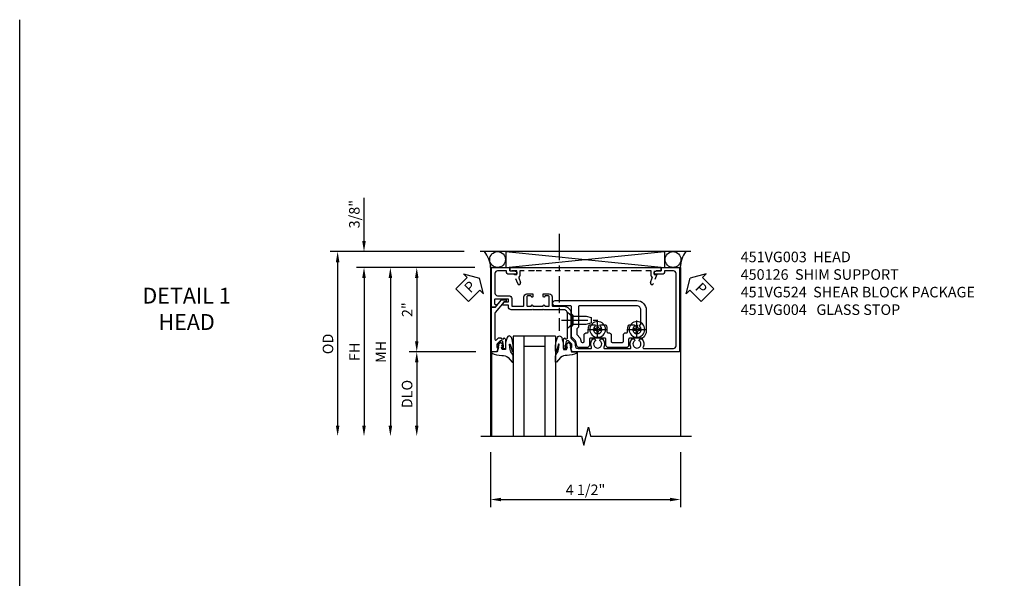
# Model space of a CAD drawing. Extents: x 0 to 91, y 0 to 57.9.
# Drawn here: x 0 to 23.3, y 44.7 to 57.9 of the extents above; entities that cross this region are included whole.
import ezdxf

# ---------------------------------------------------------------- set-up
doc = ezdxf.new("R2010")
doc.units = 0
doc.header["$LTSCALE"] = 0.5
doc.header["$MEASUREMENT"] = 0
doc.linetypes.add('CENTER', pattern=[2, 1.25, -0.25, 0.25, -0.25])
doc.linetypes.add('HIDDEN', pattern=[0.375, 0.25, -0.125])
doc.layers.get('0').update_dxf_attribs({"color": 4, "linetype": 'CONTINUOUS'})
for name, color, linetype in [('CENTER', 1, 'CENTER'), ('DIME', 2, 'CONTINUOUS'), ('FORMAT', 7, 'CONTINUOUS'), ('HIDDEN', 3, 'HIDDEN'), ('TEXT', 3, 'CONTINUOUS')]:
    doc.layers.add(name, color=color, linetype=linetype)
doc.styles.get("Standard").update_dxf_attribs({"font": 'arial.ttf'})
doc.dimstyles.new('EXT_ON-OFF', dxfattribs={"dimscale": 2, "dimtxt": 0.125, "dimasz": 0.125, "dimexe": 0.09, "dimexo": 0.1875, "dimgap": 0.05, "dimtad": 3, "dimdec": 5, "dimzin": 3, "dimdsep": 46, "dimlunit": 5, "dimtxsty": 'STANDARD', "dimcen": 0, "dimse2": 1, "dimazin": 0, "dimtfac": 1, "dimtdec": 4, "dimtofl": 0, "dimtmove": 0, "dimatfit": 0, "dimfxl": 1, "dimfrac": 2, "dimtolj": 1, "dimtzin": 3, "dimarcsym": 0})
doc.dimstyles.new('EXT_ON-ON', dxfattribs={"dimscale": 2, "dimtxt": 0.125, "dimasz": 0.125, "dimexe": 0.09, "dimexo": 0.1875, "dimgap": 0.05, "dimtad": 3, "dimdec": 5, "dimzin": 3, "dimdsep": 46, "dimlunit": 5, "dimtxsty": 'STANDARD', "dimcen": 0, "dimazin": 0, "dimtfac": 1, "dimtdec": 4, "dimtofl": 0, "dimtmove": 0, "dimatfit": 0, "dimfxl": 1, "dimfrac": 2, "dimtolj": 1, "dimtzin": 3, "dimarcsym": 0})

# ---------------------------------------------------------------- blocks, each defined once
blk = doc.blocks.new('PSEAL2')
at = {"layer": 'TEXT', "color": 7}
for p, q in [((0.196, 0.338), (0, 0)), ((0.196, 0.21), (0.196, 0.338)), ((0.196, -0.338), (0, 0)), ((0.575, 0.21), (0.196, 0.21)), ((0.575, 0.21), (0.575, -0.21)), ((0.196, -0.21), (0.196, -0.338)), ((0.575, -0.21), (0.196, -0.21))]:
    blk.add_line(p, q, dxfattribs=at)
at = {"layer": 'TEXT', "color": 3}
blk.add_text('P', height=0.25, dxfattribs=at).set_placement((0.247, -0.116))
blk = doc.blocks.new('*D15')
at = {"layer": 'DIME', "color": 0, "lineweight": -2, "transparency": 16777216}
for p, q in [((-3.538, 1.625), (-3.538, 2.653)), ((-1.163, 1.375), (-3.718, 1.375)), ((-0.913, 1), (-3.718, 1)), ((-3.538, 0.75), (-3.538, 0.5))]:
    blk.add_line(p, q, dxfattribs=at)
at = {"layer": 'DIME', "color": 0, "transparency": 16777216}
for points in [[(-3.58, 1.625), (-3.496, 1.625), (-3.538, 1.375)], [(-3.58, 0.75), (-3.496, 0.75), (-3.538, 1)]]:
    blk.add_solid(points, dxfattribs=at)
at = {"layer": 'DIME', "color": 0, "transparency": 16777216, "insert": (-3.767, 2.264), "char_height": 0.25, "attachment_point": 5, "rotation": 90}
blk.add_mtext('\\A1;3/8"', dxfattribs=at)
blk = doc.blocks.new('*D14')
at = {"layer": 'DIME', "color": 0, "lineweight": -2, "transparency": 16777216}
for p, q in [((-1.163, 1.375), (-4.343, 1.375)), ((-4.163, 1.125), (-4.163, -2.75))]:
    blk.add_line(p, q, dxfattribs=at)
at = {"layer": 'DIME', "color": 0, "transparency": 16777216}
for points in [[(-4.205, 1.125), (-4.121, 1.125), (-4.163, 1.375)], [(-4.205, -2.75), (-4.121, -2.75), (-4.163, -3)]]:
    blk.add_solid(points, dxfattribs=at)
at = {"layer": 'DIME', "color": 0, "transparency": 16777216, "insert": (-4.392, -0.812), "char_height": 0.25, "attachment_point": 5, "rotation": 90}
blk.add_mtext('\\A1;OD  ', dxfattribs=at)
blk = doc.blocks.new('PSEAL1')
at = {"layer": 'TEXT', "color": 7}
for p, q in [((-0.196, 0.21), (-0.196, 0.338)), ((-0.196, 0.338), (0, 0)), ((-0.575, 0.21), (-0.196, 0.21)), ((-0.575, 0.21), (-0.575, -0.21)), ((-0.196, -0.338), (0, 0)), ((-0.575, -0.21), (-0.196, -0.21)), ((-0.196, -0.21), (-0.196, -0.338))]:
    blk.add_line(p, q, dxfattribs=at)
at = {"layer": 'TEXT', "color": 3}
blk.add_text('P', height=0.25, dxfattribs=at).set_placement((-0.413, -0.116))
blk = doc.blocks.new('*D16')
at = {"layer": 'DIME', "color": 0, "lineweight": -2, "transparency": 16777216}
for p, q in [((-0.889, -0.999), (-2.468, -0.999)), ((-2.288, -1.249), (-2.288, -2.75))]:
    blk.add_line(p, q, dxfattribs=at)
at = {"layer": 'DIME', "color": 0, "transparency": 16777216}
for points in [[(-2.33, -1.249), (-2.246, -1.249), (-2.288, -0.999)], [(-2.33, -2.75), (-2.246, -2.75), (-2.288, -3)]]:
    blk.add_solid(points, dxfattribs=at)
at = {"layer": 'DIME', "color": 0, "transparency": 16777216, "insert": (-2.517, -2), "char_height": 0.25, "attachment_point": 5, "rotation": 90}
blk.add_mtext('\\A1;DLO', dxfattribs=at)
blk = doc.blocks.new('*D13')
at = {"layer": 'DIME', "color": 0, "lineweight": -2, "transparency": 16777216}
for p, q in [((-0.913, 1), (-2.468, 1)), ((-2.288, 0.75), (-2.288, -0.749)), ((-0.889, -0.999), (-2.468, -0.999))]:
    blk.add_line(p, q, dxfattribs=at)
at = {"layer": 'DIME', "color": 0, "transparency": 16777216}
for points in [[(-2.33, 0.75), (-2.246, 0.75), (-2.288, 1)], [(-2.33, -0.749), (-2.246, -0.749), (-2.288, -0.999)]]:
    blk.add_solid(points, dxfattribs=at)
at = {"layer": 'DIME', "color": 0, "transparency": 16777216, "insert": (-2.514, 0), "char_height": 0.25, "attachment_point": 5, "rotation": 90}
blk.add_mtext('\\A1;2"', dxfattribs=at)
blk = doc.blocks.new('*D12')
at = {"layer": 'DIME', "color": 0, "lineweight": -2, "transparency": 16777216}
for p, q in [((-0.913, 1), (-3.718, 1)), ((-3.538, 0.75), (-3.538, -2.75))]:
    blk.add_line(p, q, dxfattribs=at)
at = {"layer": 'DIME', "color": 0, "transparency": 16777216}
for points in [[(-3.58, 0.75), (-3.496, 0.75), (-3.538, 1)], [(-3.58, -2.75), (-3.496, -2.75), (-3.538, -3)]]:
    blk.add_solid(points, dxfattribs=at)
at = {"layer": 'DIME', "color": 0, "transparency": 16777216, "insert": (-3.763, -1), "char_height": 0.25, "attachment_point": 5, "rotation": 90}
blk.add_mtext('\\A1;FH  ', dxfattribs=at)
blk = doc.blocks.new('*D17')
at = {"layer": 'DIME', "color": 0, "lineweight": -2, "transparency": 16777216}
for p, q in [((-0.538, -3.375), (-0.538, -4.68)), ((3.962, -3.375), (3.962, -4.68)), ((-0.288, -4.5), (3.712, -4.5))]:
    blk.add_line(p, q, dxfattribs=at)
at = {"layer": 'DIME', "color": 0, "transparency": 16777216}
for points in [[(-0.288, -4.458), (-0.288, -4.541), (-0.538, -4.5)], [(3.712, -4.458), (3.712, -4.541), (3.962, -4.5)]]:
    blk.add_solid(points, dxfattribs=at)
at = {"layer": 'DIME', "color": 0, "transparency": 16777216, "insert": (1.712, -4.27), "char_height": 0.25, "attachment_point": 5}
blk.add_mtext('\\A1;4 1/2"', dxfattribs=at)
blk = doc.blocks.new('B451VG004')
blk.add_lwpolyline([(-0.235, -0.27), (-0.235, -0.175, -0.414214), (-0.225, -0.165), (-0.198, -0.165, -0.414214), (-0.188, -0.175), (-0.188, -0.215), (0.068, -0.429, 0.176321), (0.081, -0.434), (0.702, -0.434, 0.668164), (0.716, -0.4), (0.676, -0.36, -0.198902), (0.669, -0.343), (0.669, -0.288), (0.691, -0.288), (0.691, -0.226), (0.669, -0.226, -0.414214), (0.707, -0.188), (0.909, -0.188, -0.414214), (0.929, -0.208), (0.929, -0.237, -0.414214), (0.909, -0.257), (0.897, -0.257), (0.897, -0.228), (0.859, -0.228), (0.757, -0.25, 0.354119), (0.741, -0.27), (0.741, -0.312), (0.808, -0.379, 0.198912), (0.825, -0.386), (0.897, -0.386), (0.897, -0.357), (0.999, -0.393), (0.999, -0.514), (-0.063, -0.514), (-0.063, -0.424), (-0.228, -0.286, -0.2217)], format="xyb", close=True)
blk = doc.blocks.new('*D18')
at = {"layer": 'DIME', "color": 0, "lineweight": -2, "transparency": 16777216}
for p, q in [((-0.913, 1), (-3.093, 1)), ((-2.913, 0.75), (-2.913, -2.75))]:
    blk.add_line(p, q, dxfattribs=at)
at = {"layer": 'DIME', "color": 0, "transparency": 16777216}
for points in [[(-2.955, 0.75), (-2.871, 0.75), (-2.913, 1)], [(-2.955, -2.75), (-2.871, -2.75), (-2.913, -3)]]:
    blk.add_solid(points, dxfattribs=at)
at = {"layer": 'DIME', "color": 0, "transparency": 16777216, "insert": (-3.138, -1), "char_height": 0.25, "attachment_point": 5, "rotation": 90}
blk.add_mtext('\\A1;MH', dxfattribs=at)
blk = doc.blocks.new('B027074-M')
blk.add_lwpolyline([(0.062, 0.144), (0.035, 0.149), (0.069, 0.257), (0.13, 0.261), (0.205, 0.259), (0.195, 0.29, 0.12571), (-0.037, 0.341, -0.226084), (-0.19, 0.391), (-0.286, 0.502, 0.644976), (-0.312, 0.49), (-0.31, 0.361, 0.151869), (-0.294, 0.316), (-0.255, 0.257, -0.029345), (-0.238, 0.205), (-0.221, 0.083, -0.653812), (-0.241, 0.076), (-0.285, 0.241, 0.888636), (-0.31, 0.239), (-0.31, 0.105, 0.064205), (-0.268, -0.084, 0.689636), (-0.165, -0.084, 0.070356), (-0.124, 0.105), (-0.124, 0.201), (-0.051, 0.201), (-0.029, 0.147), (-0.068, 0.142), (-0.034, 0.106), (-0.065, 0.084), (-0.004, 0.03), (0.052, 0.096), (0.027, 0.106)], format="xyb", close=True)
blk = doc.blocks.new('S451GT1000')
for p, q in [((-1, -0.625), (-1, -3)), ((0, -0.625), (-1, -0.625)), ((-0.75, -0.625), (-0.75, -3)), ((-0.25, -0.625), (-0.25, -3)), ((0, -0.625), (0, -3)), ((-0.25, -0.875), (-0.75, -0.875)), ((-1.518, -1), (-1.518, -3)), ((0.517, -1), (0.517, -3))]:
    blk.add_line(p, q)
at = {"rotation": 180}
blk.add_blockref('B027074-M', (-1.312, -0.742), dxfattribs=at)
at = {"xscale": -1, "rotation": 180}
blk.add_blockref('B027074-M', (0.312, -0.742), dxfattribs=at)
blk = doc.blocks.new('B451VG003')
blk.add_lwpolyline([(-0.095, -0.406), (-0.063, -0.424), (-0.063, -0.514), (-1, -0.514), (-1, -0.084), (-0.92, -0.084), (-0.92, 0.024, -0.414214), (-0.858, 0.086), (-0.84, 0.086), (-0.84, -0.102, -0.414214), (-0.902, -0.164), (-0.92, -0.164), (-0.92, -0.374, 0.414214), (-0.86, -0.434), (-0.391, -0.434, 0.414214), (-0.331, -0.374), (-0.331, -0.107, -0.414214), (-0.261, -0.037), (-0.1, -0.037, 0.414214), (-0.08, -0.017), (-0.08, 0.231, 0.414214), (-0.1, 0.251), (-0.305, 0.251, -0.414214), (-0.375, 0.321), (-0.375, 0.462), (-0.31, 0.462, -1.008231), (-0.31, 0.431, 0.419023), (-0.325, 0.416), (-0.325, 0.336, 0.414214), (-0.31, 0.321), (-0.095, 0.321, 0.414214), (-0.08, 0.336), (-0.08, 0.416, 0.414214), (-0.095, 0.431), (-0.096, 0.431, -1), (-0.096, 0.462), (-0.08, 0.462), (-0.08, 0.712), (-0.096, 0.712, -1.008231), (-0.095, 0.743, 0.419023), (-0.08, 0.758), (-0.08, 0.838, 0.414214), (-0.095, 0.853), (-0.31, 0.853, 0.414214), (-0.325, 0.838), (-0.325, 0.758, 0.414214), (-0.31, 0.743), (-0.31, 0.743, -1), (-0.31, 0.712), (-0.375, 0.712), (-0.375, 0.853, -0.414214), (-0.305, 0.923), (-0.1, 0.923, 0.414214), (-0.08, 0.943), (-0.08, 1.198, -0.414214), (0.09, 1.368), (0.67, 1.368, 0.19902), (0.684, 1.374), (0.746, 1.435, -0.19902), (0.82, 1.466), (0.85, 1.466, 0.414214), (0.92, 1.536), (0.92, 1.838, 0.568098), (0.89, 1.855, -0.339754), (0.692, 1.887), (0.692, 1.931), (0.721, 1.948, -0.386545), (0.735, 1.945, 3.127286), (0.735, 2.056, -0.386545), (0.721, 2.053), (0.692, 2.07), (0.692, 2.114, -0.339754), (0.89, 2.146, 0.568098), (0.92, 2.163), (0.92, 2.769, 0.568098), (0.89, 2.786, -0.339754), (0.692, 2.818), (0.692, 2.862), (0.721, 2.879, -0.386545), (0.735, 2.876, 3.127286), (0.735, 2.987, -0.386545), (0.721, 2.984), (0.692, 3.001), (0.692, 3.045, -0.339754), (0.89, 3.077, 0.568098), (0.92, 3.094), (0.92, 3.798, 0.414214), (0.86, 3.858), (-0.86, 3.858, 0.414214), (-0.92, 3.798), (-0.92, 3.588), (-0.902, 3.588, -0.414214), (-0.84, 3.526), (-0.84, 3.338), (-0.858, 3.338, -0.414214), (-0.92, 3.4), (-0.92, 3.508), (-1, 3.508), (-1, 3.938), (1, 3.938), (1, 1.393), (0.897, 1.357), (0.897, 1.386), (0.826, 1.386, 0.198912), (0.808, 1.379), (0.741, 1.312), (0.741, 1.27, 0.354119), (0.757, 1.25), (0.859, 1.228), (0.897, 1.228), (0.897, 1.257), (0.909, 1.257, -0.414214), (0.929, 1.237), (0.929, 1.208, -0.414214), (0.909, 1.188), (0.708, 1.188, -0.414214), (0.669, 1.226), (0.691, 1.226), (0.691, 1.263, 0.414214), (0.666, 1.288), (0.26, 1.288), (0.25, 1.298), (0.24, 1.288), (0.1, 1.288, 0.414214), (0, 1.188), (0, 0.722), (-0.01, 0.712), (0, 0.702), (0, 0.472), (-0.01, 0.462), (0, 0.452), (0, -0.047, -0.414214), (-0.07, -0.117), (-0.108, -0.117), (-0.108, -0.226, -0.577013), (-0.138, -0.244), (-0.188, -0.215), (-0.188, -0.117), (-0.251, -0.117), (-0.251, -0.424, 0.414214), (-0.231, -0.444), (-0.145, -0.444, 0.414214), (-0.125, -0.424), (-0.125, -0.423, -0.578173)], format="xyb", close=True)
blk = doc.blocks.new('B450126-S')
blk.add_lwpolyline([(0.674, 1.679, -0.315299), (0.655, 1.693), (0.654, 1.696, 0.415727), (0.628, 1.707), (0.516, 1.667, -0.998593), (0.492, 1.732), (0.709, 1.811), (0.709, 1.749), (0.795, 1.749), (0.795, 1.919), (0.875, 1.919), (0.875, -1.67), (0.795, -1.67), (0.795, -1.5), (0.709, -1.5), (0.709, -1.563), (0.492, -1.484, -1.000483), (0.516, -1.418), (0.628, -1.459, 0.414245), (0.654, -1.447), (0.655, -1.444, -0.315517), (0.674, -1.43), (0.795, -1.43), (0.795, -1.104), (0.805, -1.094), (0.795, -1.084), (0.795, 1.333), (0.805, 1.343), (0.795, 1.353), (0.795, 1.679), (0.674, 1.679)], format="xyb", close=True)
blk = doc.blocks.new('B028400H')
for p, q in [((-0.099, 0.015), (-0.099, -0.015)), ((-0.099, 0.015), (-0.065, 0.015)), ((-0.015, 0.099), (0.015, 0.099)), ((-0.015, 0.099), (-0.015, 0.065)), ((0.015, 0.099), (0.015, 0.065)), ((0.065, 0.015), (0.099, 0.015)), ((0.099, 0.015), (0.099, -0.015)), ((-0.099, -0.015), (-0.065, -0.015)), ((-0.015, -0.065), (-0.015, -0.099)), ((-0.015, -0.099), (0.015, -0.099)), ((0.015, -0.065), (0.015, -0.099)), ((0.065, -0.015), (0.099, -0.015))]:
    blk.add_line(p, q)
blk.add_circle((0, 0), 0.186)
for centre, start, end in [((-0.065, 0.065), 270, 0), ((0.065, 0.065), 180, 270), ((-0.065, -0.065), 0, 89.9999), ((0.065, -0.065), 90, 180)]:
    blk.add_arc(centre, 0.0498, start, end)
at = {"layer": 'CENTER'}
for p, q in [((-0.212, 0), (0.212, 0)), ((0, 0.212), (0, -0.212))]:
    blk.add_line(p, q, dxfattribs=at)
blk = doc.blocks.new('B451VG224-S')
for points in [[(-0.643, 1.378), (-0.403, 1.378), (-0.361, 1.42), (-0.138, 1.42), (-0.096, 1.378), (0.07, 1.378, -0.414214), (0.09, 1.358), (0.09, 0.995, 1), (0.215, 0.995), (0.215, 2.927, 0.414214), (-0.01, 3.152), (-0.5, 3.152, 0.234839), (-0.676, 3.065, 0.163473), (-0.679, 3.056), (-0.679, 2.754, -0.414214), (-0.699, 2.734), (-0.838, 2.734, 0.414214), (-0.9, 2.672), (-0.9, 2.259, 0.414214), (-0.838, 2.197), (-0.699, 2.197, -0.414214), (-0.679, 2.177), (-0.679, 1.823, -0.414214), (-0.699, 1.803), (-0.838, 1.803, 0.414214), (-0.9, 1.741), (-0.9, 1.567, 0.339454), (-0.854, 1.507), (-0.742, 1.477)], [(-0.546, 1.74), (-0.546, 1.758, -0.414214), (-0.526, 1.778), (-0.469, 1.778, 0.122217), (-0.365, 1.804, 0.277927), (-0.357, 1.817), (-0.357, 1.936), (-0.382, 1.95, -3.732051), (-0.382, 2.05), (-0.357, 2.065), (-0.357, 2.182, 0.277226), (-0.365, 2.195, 0.122877), (-0.469, 2.221), (-0.526, 2.221, -0.414214), (-0.546, 2.241), (-0.546, 2.26, 0.414214), (-0.608, 2.322), (-0.755, 2.322, -0.414214), (-0.775, 2.342), (-0.775, 2.589, -0.414214), (-0.755, 2.609), (-0.608, 2.609, 0.414214), (-0.546, 2.671), (-0.546, 2.69, -0.414214), (-0.526, 2.71), (-0.469, 2.71, 0.122877), (-0.365, 2.736, 0.277226), (-0.357, 2.749), (-0.357, 2.867), (-0.382, 2.881, -3.732051), (-0.382, 2.981), (-0.357, 2.996), (-0.357, 3.007, -0.414214), (-0.337, 3.027), (-0.01, 3.027, -0.414214), (0.09, 2.927), (0.09, 1.565, -0.414214), (0.07, 1.545), (-0.413, 1.545), (-0.455, 1.503), (-0.591, 1.503), (-0.677, 1.589), (-0.76, 1.611, -0.339454), (-0.775, 1.631), (-0.775, 1.658, -0.414214), (-0.755, 1.678), (-0.608, 1.678, 0.414214)]]:
    blk.add_lwpolyline(points, format="xyb", close=True)
blk = doc.blocks.new('B128345')
for p, q in [((0, 0.192), (0.112, 0.095)), ((0, 0.192), (0, -0.192)), ((0.112, 0.095), (0.437, 0.095)), ((0.112, -0.095), (0.112, 0.095)), ((0.437, 0.095), (0.562, 0.065)), ((0.562, -0.065), (0.562, 0.065)), ((0, -0.192), (0.112, -0.095)), ((0.112, -0.095), (0.437, -0.095)), ((0.437, -0.095), (0.562, -0.065))]:
    blk.add_line(p, q)
at = {"layer": 'CENTER'}
blk.add_line((-0.144, 0), (0.718, 0), dxfattribs=at)
blk = doc.blocks.new('B451VG524-S')
at = {"xscale": -1}
blk.add_blockref('B451VG224-S', (0, 0), dxfattribs=at)
at = {"xscale": -1, "rotation": 270}
for name, p in [('B028400H', (0.46875, 2.93125)), ('B028400H', (0.46875, 2.00025)), ('B128345', (0.24975, 1.2875))]:
    blk.add_blockref(name, p, dxfattribs=at)
blk = doc.blocks.new('S451FH11KCADS')
for p, q in [((4.21193, 1.375), (-0.78807, 1.375)), ((-0.176131, 1.375), (3.588059, 1.0005)), ((-0.176131, 1), (3.588059, 1.375)), ((-0.176131, 1.375), (-0.176131, 1.0005)), ((3.588059, 1.375), (3.588059, 1.0005)), ((-0.538, 1), (-0.538, -3)), ((-0.514, 1), (-0.538, 1)), ((-0.176131, 1), (3.588059, 1)), ((3.962, 1), (3.938, 1)), ((3.962, 1), (3.962, -2.99968))]:
    blk.add_line(p, q)
blk.add_lwpolyline([(-0.772161, -3), (1.621039, -3), (1.673959, -3.212252), (1.77988, -2.787428), (1.8328, -2.99968), (4.226, -2.99968)])
for centre in [(-0.372021, 1.1875), (3.78497, 1.1875)]:
    blk.add_circle(centre, 0.1875)
for centre, radius, start, end in [((-1.155199, 0.975836), 0.617672, 2.2420547, 40.2586668), ((4.634135, 0.970301), 0.677244, 143.30413, 177.4866181)]:
    blk.add_arc(centre, radius, start, end)
at = {"layer": 'CENTER'}
blk.add_line((1.089009, 1.794878), (1.089009, -0.501962), dxfattribs=at)
at = {"rotation": 270}
for name in ['B451VG003', 'B451VG004', 'B451VG524-S']:
    blk.add_blockref(name, (0, 0), dxfattribs=at)
blk.add_blockref('S451GT1000', (1.000442, 0))
at = {"layer": 'HIDDEN', "rotation": 90}
blk.add_blockref('B450126-S', (1.836474, 0.125075), dxfattribs=at)
at = {"layer": 'TEXT'}
for name, p, rotation in [('PSEAL1', (-0.803839, 0.75), 45), ('PSEAL2', (4.196161, 0.75), 315)]:
    blk.add_blockref(name, p, dxfattribs=dict(at, rotation=rotation))
at = {"layer": 'DIME'}
for base, p2, picture, middle in [((-3.538, 1.375), (-0.78807, 1.375), '*D15', (-3.767349, 2.264222)), ((-2.288, -0.999452), (-0.514, -0.999452), '*D13', (-2.513512, 0.000274))]:
    dim = blk.add_linear_dim(base=base, p1=(-0.538, 1), p2=p2, angle=270, dimstyle='EXT_ON-ON', override={"dimpost": '"'}, dxfattribs=at)
    dim.commit()
    dim.dimension.update_dxf_attribs({"geometry": picture, "text_midpoint": middle})
for base, p1, angle, text, override, picture, middle in [((-4.163, -3), (-0.78807, 1.375), 270, 'OD  ', {"dimpost": '"'}, '*D14', (-4.392349, -0.8125)), ((-3.538, -3), (-0.538, 1), 270, 'FH  ', {"dimpost": '"'}, '*D12', (-3.763, -1)), ((-2.913, -3), (-0.538, 1), 90, 'MH', {"dimpost": '"', "dimadec": 5}, '*D18', (-3.138, -1)), ((-2.288, -3), (-0.514, -0.999452), 270, 'DLO', {"dimpost": '"'}, '*D16', (-2.517349, -1.999726))]:
    dim = blk.add_linear_dim(base=base, p1=p1, p2=(-0.772161, -3), angle=angle, text=text, dimstyle='EXT_ON-OFF', override=override, dxfattribs=at)
    dim.commit()
    dim.dimension.update_dxf_attribs({"geometry": picture, "text_midpoint": middle})
dim = blk.add_linear_dim(base=(3.962, -4.49968), p1=(-0.538, -3), p2=(3.962, -2.99968), dimstyle='EXT_ON-ON', override={"dimpost": '"'}, dxfattribs=at)
dim.commit()
dim.dimension.update_dxf_attribs({"geometry": '*D17', "text_midpoint": (1.712, -4.270417)})

msp = doc.modelspace()

# ---------------------------------------------------------------- linework, layer by layer
at = {"layer": 'FORMAT'}
msp.add_lwpolyline([(90.954, 0), (0, 0), (0, 57.914)], dxfattribs=at)

# ---------------------------------------------------------------- block references
msp.add_blockref('S451FH11KCADS', (11.699, 51.041))

# ---------------------------------------------------------------- texts
at = {"layer": 'TEXT'}
for s, insert, char_height, width, attachment_point in [('\\A1;451VG003  HEAD\\P450126  SHIM SUPPORT\\P451VG524  SHEAR BLOCK PACKAGE\\P451VG004   GLASS STOP ', (17.088, 52.416), 0.25, 8.9651, 1), ('DETAIL 1 \\PHEAD\\P ', (3.956, 51.561), 0.375, 5.68197, 2)]:
    msp.add_mtext(s, dxfattribs=dict(at, insert=insert, char_height=char_height, width=width, attachment_point=attachment_point))

doc.saveas('drawing.dxf')
